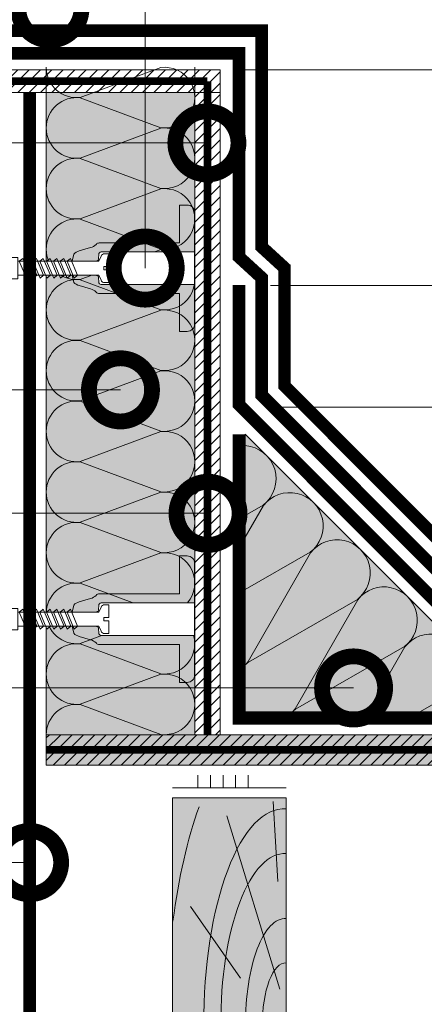
# Model space of a CAD drawing. Units: millimetres. Extents: x 259701 to 349231, y -14362 to 3115.
# Drawn here: x 309280 to 309440, y -11112 to -10723 of the extents above; entities that cross this region are included whole.
import ezdxf
from ezdxf import colors
from ezdxf.entities.mleader import LeaderData, LeaderLine
from ezdxf.math import Vec2, Vec3

# ---------------------------------------------------------------- set-up
doc = ezdxf.new("R2010")
doc.units = ezdxf.units.MM
doc.linetypes.add('HIDDEN', pattern=[0.375, 0.25, -0.125])
doc.linetypes.add('штриховая 50', pattern=[1, 0.5, -0.5])
doc.layers.get('0').update_dxf_attribs({"lineweight": 30})
doc.layers.get('DEFPOINTS').update_dxf_attribs({"color": 251, "lineweight": 0})
doc.layers.add('TN-АННОТАЦИИ @ 10', color=7, linetype='Continuous', lineweight=20, true_color=0x000000)
for name, color, linetype, lineweight in [('TN-ГИДРОИЗОЛЯЦИЯ БИТУМАЯ ВЕРХНЯЯ', 32, 'Continuous', 15), ('TN-ГИДРОИЗОЛЯЦИЯ БИТУМАЯ нижняя', 173, 'Continuous', 15), ('TN-ГИДРОИЗОЛЯЦИЯ УСИЛЕНИЕ', 1, 'Continuous', 15), ('TN-ДЕРЕВО', 54, 'Continuous', 30), ('TN-КЛЕЙ', 1, 'Continuous', 15), ('TN-КРЕПЕЖ', 7, 'Continuous', 15), ('TN-ПРАЙМЕР', 6, 'HIDDEN', 25), ('TN-РАЗМЕРЫ', 184, 'Continuous', 15), ('TN-РАЗМЕРЫ @ 10', 184, 'Continuous', 15), ('TN-СТЯЖКА', 252, 'Continuous', 15), ('TN-УТЕПЛИТЕЛЬ КВ', 42, 'Continuous', 15), ('Пароизоляция', 82, 'Continuous', 25)]:
    doc.layers.add(name, color=color, linetype=linetype, lineweight=lineweight)
doc.styles.add('Arial', font='ariali.ttf')
doc.styles.add('TN-Текст', font='isocpeur.ttf')
doc.styles.add('TN-Текст-Аннотативный', font='isocpeur.ttf')
doc.dimstyles.new('ПТС-Размеры-Аннотативный$0', dxfattribs={"dimtxt": 2.5, "dimasz": 1.5, "dimexe": 0.7, "dimexo": 1, "dimgap": 0.8, "dimtad": 1, "dimdec": 0, "dimzin": 0, "dimdsep": 46, "dimtxsty": 'TN-Текст-Аннотативный', "dimblk": 'ARCHTICK', "dimcen": 2, "dimdle": 0.7, "dimadec": 0, "dimazin": 0, "dimtfac": 1, "dimtdec": 0, "dimtmove": 1, "dimatfit": 3, "dimfxl": 0.7, "dimtolj": 1, "dimtzin": 0, "dimlwd": -1, "dimlwe": -1, "dimarcsym": 0})
pattern_1 = [(45, (-67.215198295773, 6190.481979670874), (-2.245064030267288, 2.245064030267288), [])]

# ---------------------------------------------------------------- blocks, each defined once
blk = doc.blocks.new('*U201')
at = {"color": 0, "lineweight": 0, "ltscale": 100}
for p, q in [((-2.888032616127498e-11, 58.83372685112406), (23.99999999999313, 58.83372685112406)), ((3.980721077867957e-15, 0), (-2.888032616127498e-11, 58.83372685112406)), ((23.99999999986329, 58.83372685112406), (47.9999999998853, 58.83372685112406)), ((47.99999999975546, 58.83372685112405), (71.99999999977747, 58.83372685112405)), ((71.99999999964764, 58.83372685112405), (95.99999999966965, 58.83372685112405)), ((95.99999999953981, 58.83372685112405), (119.9999999995618, 58.83372685112405)), ((119.999999999432, 58.83372685112405), (143.999999999454, 58.83372685112405)), ((143.9999999993242, 58.83372685112404), (167.9999999993462, 58.83372685112404)), ((167.9999999992163, 58.83372685112404), (191.9999999992383, 58.83372685112404)), ((191.9999999991085, 58.83372685112404), (215.9999999991305, 58.83372685112404)), ((215.9999999990007, 58.83372685112404), (239.9999999990227, 58.83372685112404)), ((239.9999999988928, 58.83372685112403), (263.9999999989149, 58.83372685112403)), ((-2.200937790647481e-11, 0), (24, 0)), ((23.99999999987016, -1.776356839401879e-15), (47.99999999989218, -1.776356839401879e-15)), ((47.99999999976233, -3.552713678803758e-15), (71.99999999978435, -3.552713678803758e-15)), ((71.9999999996545, -5.329070518205638e-15), (95.99999999967652, -5.329070518205638e-15)), ((95.99999999954667, -7.105427357607516e-15), (119.9999999995687, -7.105427357607516e-15)), ((119.9999999994388, -8.881784197009397e-15), (143.9999999994609, -8.881784197009397e-15)), ((143.999999999331, -1.065814103641128e-14), (167.999999999353, -1.065814103641128e-14)), ((167.9999999992232, -1.243449787581316e-14), (191.9999999992452, -1.243449787581316e-14)), ((191.9999999991154, -1.421085471521503e-14), (215.9999999991374, -1.421085471521503e-14)), ((215.9999999990075, -1.598721155461691e-14), (239.9999999990295, -1.598721155461691e-14)), ((239.9999999988997, -1.776356839401879e-14), (263.9999999989217, -1.776356839401879e-14))]:
    blk.add_line(p, q, dxfattribs=at)
at = {"color": 0, "lineweight": 0, "ltscale": 100, "transparency": 33554559}
for points in [[(-2.200937790647481e-11, 0, 0.4517184411417457), (11.9043687521144, 13.51195390599478), (0.09563124789115161, 45.32177294508352, -1.135041612653805), (23.9043687521144, 45.3217729451199), (12.09563124789115, 13.51195390603844, 0.4517184411390402), (23.99999999987016, -1.77635683940025e-15, 0.4517184411390404)], [(23.99999999987016, -1.776356839401879e-15, 0.4517184411417457), (35.90436875200657, 13.51195390599478), (24.09563124778332, 45.32177294508352, -1.135041612653805), (47.90436875200657, 45.3217729451199), (36.09563124778332, 13.51195390603843, 0.4517184411390402), (47.99999999976234, -3.552713678802129e-15, 0.4517184411390404)], [(47.99999999976233, -3.552713678803758e-15, 0.4517184411417457), (59.90436875189874, 13.51195390599478), (48.09563124767549, 45.32177294508352, -1.135041612653805), (71.90436875189874, 45.3217729451199), (60.0956312476755, 13.51195390603843, 0.4517184411390402), (71.9999999996545, -5.329070518204009e-15, 0.4517184411390404)], [(71.9999999996545, -5.329070518205638e-15, 0.4517184411417457), (83.90436875179091, 13.51195390599478), (72.09563124756767, 45.32177294508352, -1.135041612653805), (95.90436875179091, 45.3217729451199), (84.09563124756767, 13.51195390603843, 0.4517184411390402), (95.99999999954667, -7.10542735760589e-15, 0.4517184411390404)], [(95.99999999954667, -7.105427357607516e-15, 0.4517184411417457), (107.9043687516831, 13.51195390599478), (96.09563124745983, 45.32177294508352, -1.135041612653805), (119.9043687516831, 45.3217729451199), (108.0956312474598, 13.51195390603843, 0.4517184411390402), (119.9999999994388, -8.881784197007767e-15, 0.4517184411390404)], [(119.9999999994388, -8.881784197009397e-15, 0.4517184411417457), (131.9043687515752, 13.51195390599477), (120.095631247352, 45.32177294508352, -1.135041612653805), (143.9043687515752, 45.3217729451199), (132.095631247352, 13.51195390603843, 0.4517184411390402), (143.999999999331, -1.065814103640965e-14, 0.4517184411390404)], [(143.999999999331, -1.065814103641128e-14, 0.4517184411417457), (155.9043687514674, 13.51195390599477), (144.0956312472442, 45.32177294508351, -1.135041612653805), (167.9043687514674, 45.32177294511989), (156.0956312472442, 13.51195390603842, 0.4517184411390402), (167.9999999992232, -1.243449787581153e-14, 0.4517184411390404)], [(167.9999999992232, -1.243449787581316e-14, 0.4517184411417457), (179.9043687513596, 13.51195390599477), (168.0956312471364, 45.32177294508351, -1.135041612653805), (191.9043687513596, 45.32177294511989), (180.0956312471364, 13.51195390603842, 0.4517184411390402), (191.9999999991154, -1.421085471521341e-14, 0.4517184411390404)], [(191.9999999991154, -1.421085471521503e-14, 0.4517184411417457), (203.9043687512518, 13.51195390599477), (192.0956312470285, 45.32177294508351, -1.135041612653805), (215.9043687512518, 45.32177294511989), (204.0956312470285, 13.51195390603842, 0.4517184411390402), (215.9999999990075, -1.598721155461528e-14, 0.4517184411390404)], [(215.9999999990075, -1.598721155461691e-14, 0.4517184411417457), (227.9043687511439, 13.51195390599477), (216.0956312469207, 45.32177294508351, -1.135041612653805), (239.9043687511439, 45.32177294511989), (228.0956312469207, 13.51195390603842, 0.4517184411390402), (239.9999999988997, -1.776356839401716e-14, 0.4517184411390404)], [(239.9999999988997, -1.776356839401879e-14, 0.4517184411417457), (251.9043687510361, 13.51195390599477), (240.0956312468129, 45.3217729450835, -1.135041612653805), (263.9043687510361, 45.32177294511988), (252.0956312468129, 13.51195390603842, 0.4517184411390402), (263.9999999987918, -1.953992523341904e-14, 0.4517184411390404)]]:
    blk.add_lwpolyline(points, format="xyb", dxfattribs=at)
blk = doc.blocks.new('*U34')
at = {"layer": 'TN-УТЕПЛИТЕЛЬ КВ', "color": 0, "transparency": 33554559}
blk.add_lwpolyline([(0, 0), (0, 109.8639610306991), (109.8639610306991, 0)], close=True, dxfattribs=at)
for points in [[(0, 77.73628600563343), (7.071788005471146, 81.79850110921173, 0.6865173554635546), (0, 105.3666172365035, 0.6865173554635546)], [(0, 48.38185936780501), (25.71632045006363, 63.15396866461924, 1.135041612653805), (7.220371330741875, 81.64991778399296), (0, 69.08019065979332)], [(69.08019065946557, 0), (81.64991778384108, 7.220371330841796, 1.135041612653805), (63.15396866452732, 25.71632045021551), (48.38185936762915, 0)], [(105.3666172364076, 0, 0.6865173554665162), (81.7985011091198, 7.071788005619029), (77.73628600545757, 0)]]:
    blk.add_lwpolyline(points, format="xyb", dxfattribs=at)
for points in [[(-1.598731047571333e-11, 18.6445324447044, -0.03159348751683211), (1.248861398281292, 19.744810517663), (44.36085289465611, 44.50943622002676, 1.135041612653805), (25.86490377534235, 63.00538533940048), (1.100278072986582, 19.89339384302965, -0.03159348751791905)], [(18.64453244446458, 0, -0.03159348751985665), (19.89339384287377, 1.100278073070516), (63.0053853392486, 25.86490377543428, 1.135041612653805), (44.50943621993483, 44.36085289480799), (19.74481051757907, 1.248861398437168, -0.03159348752075051)]]:
    blk.add_lwpolyline(points, format="xyb", close=True, dxfattribs=at)
blk = doc.blocks.new('_ARCHTICK')
at = {"color": 0, "linetype": 'ByBlock', "ltscale": 10, "const_width": 0.15}
blk.add_lwpolyline([(-0.5, -0.5), (0.5, 0.5)], dxfattribs=at)
blk = doc.blocks.new('*D736')
at = {"layer": 'DEFPOINTS', "color": 0, "transparency": 16777216}
for p in [(309359.1563031906, -10742.80556468969), (309602.3596595455, -10841.52130866242), (309630.4112749936, -10841.52130866242)]:
    blk.add_point(p, dxfattribs=at)
at = {"layer": 'TN-РАЗМЕРЫ', "color": 0, "transparency": 16777216}
for p, q in [((309688.8974210169, -10747.92205706953), (309688.8974210169, -10626.92205706953)), ((309630.4112749936, -10735.80556468969), (309630.4112749936, -10848.52130866242)), ((309369.1563031906, -10742.80556468969), (309637.4112749936, -10742.80556468969)), ((309630.4112749936, -10792.16343667606), (309688.8974210169, -10747.92205706953)), ((309612.3596595455, -10841.52130866242), (309637.4112749936, -10841.52130866242))]:
    blk.add_line(p, q, dxfattribs=at)
at = {"layer": 'TN-РАЗМЕРЫ', "color": 0, "transparency": 16777216, "xscale": 15, "yscale": 15, "zscale": 15}
for p, rotation in [((309630.4112749936, -10742.80556468969), 90), ((309630.4112749936, -10841.52130866242), 270)]:
    blk.add_blockref('_ARCHTICK', p, dxfattribs=dict(at, rotation=rotation))
at = {"layer": 'TN-РАЗМЕРЫ', "color": 0, "transparency": 16777216, "insert": (309668.3879513199, -10687.42205706961), "char_height": 25, "attachment_point": 5, "rotation": 90, "style": 'TN-Текст-Аннотативный', "bg_fill": 3, "box_fill_scale": 1.1, "bg_fill_color": 256, "bg_fill_true_color": 13158600, "bg_fill_transparency": 0}
blk.add_mtext('\\A1;min 150', dxfattribs=at)
blk = doc.blocks.new('Дюбель')
at = {"color": 7, "lineweight": 0}
blk.add_wipeout([(-48.0651588266287, -2.8000000000029104), (-48.999999999999545, -2.8000000000029104), (-50.39999999999827, -2.1000000000058243), (-50.39999999999918, 2.099999999991269), (-48.999999999999545, 2.8000000000029104), (-48.0651588266287, 2.8000000000029104), (-48.12808034949239, 1.5993858216388652), (-17.609980870576692, 0), (-48.12808034949239, -1.5993858216243062)], dxfattribs=at)
blk.add_wipeout([(-17.500000000000004, 4.19999999999709), (-18.272311013067338, 2.8385538207221614), (-21.068473710380204, 2.9850944982026775), (-20.995203371639946, 4.383175846858649), (-23.09232539462437, 4.493081354958129), (-23.86463640769171, 3.1316351756831864), (-26.66079910500457, 3.2781758531637024), (-26.587528766264313, 4.676257201819681), (-28.68465078924919, 4.786162709919154), (-29.456961802316528, 3.4247165306442113), (-32.2531244996303, 3.5712572081247345), (-32.179854160890045, 4.969338556780713), (-34.2769761838731, 5.079244064880179), (-35.04928719694226, 3.7177978856052505), (-37.845449894253306, 3.8643385630857665), (-37.77217955551305, 5.262419911741745), (-39.869301578497925, 5.372325419841218), (-40.64161259156708, 4.01087924056629), (-43.43777528887904, 4.1574199180467915), (-43.36450495013878, 5.555501266702777), (-45.46162697312366, 5.66540677480225), (-47.98153967201188, 4.395548518950818), (-48.12808034949239, 1.5993858216388546), (-17.609980870576695, 3.552713678800501e-15), (-48.12808034949239, -1.5993858216243098), (-47.98153967201188, -4.395548518936273), (-45.46162697312366, -5.66540677480225), (-43.36450495013878, -5.555501266688221), (-43.43777528887904, -4.157419918032243), (-40.64161259156708, -4.010879240551731), (-39.869301578497925, -5.372325419841218), (-37.77217955551305, -5.262419911727189), (-37.845449894253306, -3.864338563071211), (-35.04928719694226, -3.7177978855906986), (-34.2769761838731, -5.079244064880186), (-32.179854160890045, -4.969338556766157), (-32.2531244996303, -3.571257208110179), (-29.456961802316528, -3.4247165306296665), (-28.68465078924919, -4.786162709919154), (-26.587528766264313, -4.676257201805125), (-26.66079910500457, -3.278175853149154), (-23.86463640769171, -3.1316351756686345), (-23.09232539462437, -4.493081354958122), (-20.995203371639946, -4.383175846844093), (-21.068473710380204, -2.985094498188122), (-18.272311013067338, -2.8385538207076024), (-17.500000000000004, -4.199999999997086)], dxfattribs=at)
blk.add_wipeout([(0, -4.19999999999709), (0, 4.19999999999709), (-17.5, 4.19999999999709), (-17.5, -4.19999999999709)], dxfattribs=at)
at = {"color": 7}
for points in [[(-17.5, 4.19999999999709), (-18.27231101306734, 2.838553820722154), (-21.0684737103802, 2.98509449820267), (-20.99520337163995, 4.383175846858649), (-23.09232539462437, 4.493081354958122), (-23.86463640769171, 3.131635175683186), (-26.66079910500457, 3.278175853163702), (-26.58752876626431, 4.676257201819681), (-28.68465078924919, 4.786162709919154), (-29.45696180231653, 3.424716530644218), (-32.2531244996303, 3.571257208124734), (-32.17985416089005, 4.969338556780713), (-34.2769761838731, 5.079244064880186), (-35.04928719694226, 3.71779788560525), (-37.84544989425331, 3.864338563085767), (-37.77217955551305, 5.262419911741745), (-39.86930157849793, 5.372325419841218), (-40.64161259156708, 4.010879240566283), (-43.43777528887904, 4.157419918046799), (-43.36450495013878, 5.555501266702777), (-45.46162697312366, 5.66540677480225), (-47.98153967201188, 4.395548518950818), (-48.12808034949239, 1.599385821638862), (-17.60998087057669, 0), (-48.12808034949239, -1.59938582162431), (-47.98153967201188, -4.395548518936266), (-45.46162697312366, -5.66540677480225), (-43.36450495013878, -5.555501266688225), (-43.43777528887904, -4.157419918032247), (-40.64161259156708, -4.010879240551731), (-39.86930157849793, -5.372325419841218), (-37.77217955551305, -5.262419911727193), (-37.84544989425331, -3.864338563071215), (-35.04928719694226, -3.717797885590699), (-34.2769761838731, -5.079244064880186), (-32.17985416089005, -4.969338556766161), (-32.2531244996303, -3.571257208110183), (-29.45696180231653, -3.424716530629667), (-28.68465078924919, -4.786162709919154), (-26.58752876626431, -4.676257201805129), (-26.66079910500457, -3.27817585314915), (-23.86463640769171, -3.131635175668634), (-23.09232539462437, -4.493081354958122), (-20.99520337163995, -4.383175846844097), (-21.0684737103802, -2.985094498188118), (-18.27231101306734, -2.838553820707602), (-17.5, -4.19999999999709)], [(0, -4.19999999999709), (0, 4.19999999999709), (-17.5, 4.19999999999709), (-17.5, -4.19999999999709), (0, -4.19999999999709)], [(-48.0651588266287, -2.80000000000291), (-48.99999999999955, -2.80000000000291), (-50.39999999999827, -2.100000000005821), (-50.39999999999918, 2.099999999991269), (-48.99999999999955, 2.80000000000291), (-48.0651588266287, 2.80000000000291), (-48.12808034949239, 1.599385821638862), (-17.60998087057669, 0), (-48.12808034949239, -1.59938582162431)]]:
    blk.add_lwpolyline(points, close=True, dxfattribs=at)
blk = doc.blocks.new('*U23')
at = {"color": 252, "lineweight": 0, "ltscale": 100, "style": 'Arial', "flags": 9}
for tag, p in [('ТИП', (-17.10976838849281, -65.80053440926689)), ('ОПИСАНИЕ', (12.84916778473771, -64.23141256304216))]:
    blk.add_attdef(tag, p, '', height=24.99999999999999, rotation=272.9981700618421, dxfattribs=at)
at = {"color": 251, "lineweight": 0}
blk.add_wipeout([(-29.75775372111073, 5.649228057483707), (-29.1614874195703, -5.73516768834301), (-30.82760807769465, -5.8224320126795845), (-31.665269709201837, -5.618164820173635), (-32.25208912370923, -4.9864646780249915), (-33.20783090052861, -3.0431230315926436), (-65.26389260583018, -4.7220834070939395), (-70.18027656108781, -2.1757448424922856), (-65.55679535053365, 0.8702513452807732), (-33.50073364515678, 2.5492117207350153), (-32.75323220318027, 4.581762013564049), (-32.23561404483432, 5.271307905416975), (-31.423874379274295, 5.5619637331414165)], dxfattribs=at)
at = {"color": 7}
for points in [[(-62.27346103300331, 1.042218926048919), (-59.12685644450909, -5.502158780318242), (-57.7863072241253, -4.330438767818324), (-60.93291181261958, 2.213938938548818)], [(-59.57715677741256, 1.183439892209144), (-56.43055218891833, -5.360937814158016), (-55.09000296853454, -4.189217801658097), (-58.23660755702883, 2.355159904709043)], [(-56.88085252182182, 1.32466085836937), (-53.73424793332759, -5.219716847997791), (-52.3936987129438, -4.047996835497873), (-55.54030330143808, 2.496380870869269)], [(-54.18454826623107, 1.465881824529595), (-51.03794367773684, -5.078495881837566), (-49.69739445735305, -3.906775869337647), (-52.84399904584733, 2.637601837029494)], [(-51.48824401064032, 1.60710279068982), (-48.34163942214609, -4.937274915677341), (-47.0010902017623, -3.765554903177422), (-50.14769479025659, 2.778822803189719)], [(-48.79193975504958, 1.748323756850045), (-45.64533516655535, -4.796053949517115), (-44.30478594617156, -3.624333937017197), (-47.45139053466584, 2.920043769349944)], [(-46.09563549945883, 1.889544723010271), (-42.9490309109646, -4.65483298335689), (-41.60848169058081, -3.483112970856971), (-44.75508627907509, 3.06126473551017)]]:
    blk.add_lwpolyline(points, close=True, dxfattribs=at)
at = {"color": 7, "xscale": -1, "rotation": 182.9981700618422}
blk.add_blockref('Дюбель', (-65.41034397814752, -1.925916030893892), dxfattribs=at)
at = {"color": 251, "lineweight": 0}
blk.add_wipeout([(-34.851657611417394, 2.4784560605277797), (-33.640227010872444, 3.2107708951854974), (-33.65462842772546, 5.577357601495949), (-33.140732552280596, 6.095407150034383), (-32.443197827193075, 6.309672436156842), (4.153864026001855, 8.226471114473407), (4.73395370545618, -4.760964966718225), (-31.763245027162355, -6.672533238909708), (-32.479346449453544, -6.532308210713575), (-33.0445485927169, -6.070777233648579), (-33.27745130122157, -3.715634697075062), (-33.84265344448827, -3.254103720007429), (-34.55875486678622, -3.1138786918005357), (-33.20783090052866, -3.0431230315926396), (-32.2520891237093, -4.986464678024954), (-31.66526970920186, -5.618164820173623), (-30.82760807770084, -5.822432012679897), (-29.161487419570268, -5.735167688342975), (-29.423007727249566, -0.7420116594699333), (-31.42027013879824, -0.8466197825515802), (-31.49349582493647, 0.5514639055604624), (-29.496233413419006, 0.6560720286404749), (-29.757753721110728, 5.64922805748373), (-31.423874379262447, 5.561963733145705), (-32.23561404483427, 5.271307905417011), (-32.75323220318026, 4.581762013564083), (-33.50073364515683, 2.549211720735023)], dxfattribs=at)
h = blk.add_hatch(color=1)
h.dxf.hatch_style = 1
edge = h.paths.add_edge_path()
edge.add_line((4.054000905425401, 8.22124070834833), (-32.44319782719305, 6.309672436156839))
edge.add_arc((-32.36474173488052, 4.811725627501926), 1.499999999993463, 92.99817006190412, 149.3081025359496)
edge.add_line((-33.65462842772543, 5.57735760149597), (-33.64022701087247, 3.210770895185514))
edge.add_arc((-34.93011370372859, 3.976402869190632), 1.500000000008753, 272.9981700617542, 329.30810253580427, ccw=False)
edge.add_line((-34.85165761141919, 2.478456060520247), (-44.03629286607869, 1.99740387147192))
edge.add_line((-44.03629286607869, 1.99740387147192), (-43.5988476181809, 4.807982279542781))
edge.add_arc((-39.88323034764491, 1.462210574997189), 5.000000000004326, 108.9435659627687, 137.9981700618334, ccw=False)
edge.add_line((-41.50641384231778, 6.191404517167973), (-37.07151801059566, 7.713577175485494))
edge.add_arc((-38.69470150526607, 12.44277111765289), 5.000000000000325, 288.9435659627548, 317.9981700618443)
edge.add_line((-34.97908423473242, 9.096999413110678), (-34.84232925642362, 9.248871448655088))
edge.add_arc((-33.72764407526524, 8.24513993729253), 1.499999999998751, 92.99817006173942, 137.9981700618034, ccw=False)
edge.add_line((-33.80610016757372, 9.743086745952949), (-2.020987424036154, 11.40785596546769))
edge.add_line((-2.020987424036153, 11.40785596546769), (-2.805548347148517, 26.38732405208295))
edge.add_line((-2.805548347148517, 26.38732405208295), (0.1903452701745376, 26.54423623670542))
edge.add_arc((0.3472574547970093, 23.54834261938237), 2.999999999999996, 2.9981700618420746, 92.99817006184219, ccw=False)
edge.add_line((3.343151072120059, 23.70525480400484), (5.644529779909063, -20.23451825006697))
edge.add_arc((2.648636162589836, -20.39143043469288), 2.999999999996359, -87.00182993808852, 2.9981700619114235, ccw=False)
edge.add_line((2.805548347215748, -23.38732405201211), (-0.190345270107303, -23.54423623663458))
edge.add_line((-0.190345270107303, -23.54423623663458), (-0.9749061932269354, -8.564768150019702))
edge.add_line((-0.9749061932269354, -8.564768150019702), (-32.7600189367645, -10.22953736953445))
edge.add_arc((-32.83847502907428, -8.731590560882843), 1.499999999990016, 227.9981700617424, 272.9981700618064, ccw=False)
edge.add_line((-33.84220654043218, -9.846275742033662), (-33.99407857597654, -9.709520763724814))
edge.add_arc((-37.33985028051897, -13.42513803425813), 5.000000000000227, 47.99817006183984, 77.05277416092937)
edge.add_line((-36.21958286315245, -8.552253784289825), (-40.7892271435362, -7.501700696287223))
edge.add_arc((-39.66895972616765, -2.628816446315133), 5.000000000004366, 227.9981700618518, 257.0527741609165, ccw=False)
edge.add_line((-43.01473143071208, -6.344433716852226), (-43.74339012145037, -3.594930880859351))
edge.add_line((-43.74339012145037, -3.594930880859351), (-34.55875486678357, -3.113878691810651))
edge.add_arc((-34.48029877447353, -4.611825500474248), 1.500000000002006, 36.68823758774198, 92.99817006179222, ccw=False)
edge.add_line((-33.27745130122153, -3.715634697075064), (-33.04454859271689, -6.070777233648556))
edge.add_arc((-31.84170111947159, -5.174586430254615), 1.499999999993487, 216.6882375877346, 272.9981700617801)
edge.add_line((-31.76324502716232, -6.672533238909722), (4.733953705456116, -4.760964966718232))
edge.add_line((4.733953705456114, -4.760964966718232), (4.054000905425401, 8.22124070834833))
at = {"color": 1}
blk.add_lwpolyline([(4.054000905425401, 8.22124070834833), (-32.44319782719304, 6.309672436156839, 0.2507648909334279), (-33.65462842772543, 5.57735760149597), (-33.64022701087247, 3.210770895185514, -0.2507648909334494), (-34.85165761141919, 2.478456060520247), (-44.03629286607869, 1.99740387147192), (-43.5988476181809, 4.807982279542781, -0.1274581865797317), (-41.50641384231778, 6.191404517167973), (-37.07151801059566, 7.713577175485494, 0.1274581865798418), (-34.97908423473242, 9.096999413110678), (-34.84232925642362, 9.248871448655088, -0.198912367379948), (-33.80610016757372, 9.743086745952949), (-2.020987424036153, 11.40785596546769), (-2.805548347148517, 26.38732405208295), (0.1903452701745374, 26.54423623670542, -0.414213562373095), (3.343151072120059, 23.70525480400484), (5.644529779909063, -20.23451825006697, -0.414213562373095), (2.805548347215748, -23.38732405201211), (-0.190345270107303, -23.54423623663458), (-0.9749061932269354, -8.564768150019702), (-32.7600189367645, -10.22953736953445, -0.198912367379948), (-33.84220654043218, -9.846275742033662), (-33.99407857597654, -9.709520763724814, 0.1274581865798418), (-36.21958286315245, -8.552253784289825), (-40.7892271435362, -7.501700696287223, -0.1274581865797317), (-43.01473143071208, -6.344433716852226), (-43.74339012145037, -3.594930880859351), (-34.55875486678357, -3.113878691810651, -0.2507648909334494), (-33.27745130122153, -3.715634697075064), (-33.04454859271689, -6.070777233648556, 0.2507648909334279), (-31.76324502716232, -6.672533238909722), (4.733953705456114, -4.760964966718232)], format="xyb", close=True, dxfattribs=at)
at = {"color": 7}
blk.add_lwpolyline([(-65.26389260583016, -4.722083407093914), (-33.20783090052861, -3.043123031592603), (-32.25208912370925, -4.986464678024941, 0.3000622232486483), (-30.82760807769471, -5.82243201267956), (-29.16148741954542, -5.735167688341662), (-29.42300772724956, -0.7420116594699082), (-31.42027013879845, -0.8466197825479305), (-31.49349582495679, 0.5514639055594119), (-29.49623341340656, 0.6560720286120012), (-29.7577537211107, 5.649228057483736), (-31.42387437927427, 5.56196373314145, 0.3000622232492791), (-32.75323220318298, 4.581762013556703), (-33.50073364515679, 2.549211720735042), (-65.5567953505336, 0.870251345280759)], format="xyb", dxfattribs=at)
blk.add_lwpolyline([(-64.96976528859406, 0.9009979598886935), (-61.82316070009983, -5.643379746478467), (-60.48261147971604, -4.471659733978549), (-63.62921606821033, 2.072717972388593)], close=True, dxfattribs=at)
blk = doc.blocks.new('_DotSmall')
at = {"color": 0, "linetype": 'ByBlock', "const_width": 0.5}
blk.add_lwpolyline([(-0.0625, 0, 1), (0.0625, 0, 1)], format="xyb", close=True, dxfattribs=at)
blk = doc.blocks.new('*D735')
at = {"layer": 'DEFPOINTS', "color": 0, "transparency": 16777216}
for p in [(309369.1682307218, -10828.16222569661), (309500.4638606654, -10828.16222569661), (309369.1682307218, -10876.29826466594)]:
    blk.add_point(p, dxfattribs=at)
at = {"layer": 'TN-РАЗМЕРЫ', "color": 0, "transparency": 16777216}
for p, q in [((309500.4638606654, -10883.29826466594), (309500.4638606654, -10821.16222569661)), ((309379.1682307218, -10828.16222569661), (309507.4638606654, -10828.16222569661)), ((309379.1682307218, -10876.29826466594), (309507.4638606654, -10876.29826466594))]:
    blk.add_line(p, q, dxfattribs=at)
at = {"layer": 'TN-РАЗМЕРЫ', "color": 0, "transparency": 16777216, "xscale": 15, "yscale": 15, "zscale": 15}
for p, rotation in [((309500.4638606654, -10828.16222569661), 90), ((309500.4638606654, -10876.29826466594), 270)]:
    blk.add_blockref('_ARCHTICK', p, dxfattribs=dict(at, rotation=rotation))
at = {"layer": 'TN-РАЗМЕРЫ', "color": 0, "transparency": 16777216, "insert": (309479.9638606653, -10852.23024518136), "char_height": 25, "attachment_point": 5, "rotation": 90, "style": 'TN-Текст-Аннотативный', "bg_fill": 3, "box_fill_scale": 1.1, "bg_fill_color": 256, "bg_fill_true_color": 13158600, "bg_fill_transparency": 0}
blk.add_mtext('\\A1;50', dxfattribs=at)
blk = doc.blocks.new('A$C0c7518a2')
at = {"layer": 'TN-ДЕРЕВО', "lineweight": 0, "true_color": 0xfef2d2}
h = blk.add_hatch(color=7, dxfattribs=at)
h.dxf.hatch_style = 1
h.paths.add_polyline_path([(0, 0.07574278246352151), (0, 90.0727570295694), (45, 90.0727570295694), (45, 0.07574278246352151)])
at = {"layer": 'TN-ДЕРЕВО', "color": 0, "lineweight": 0, "transparency": 33554559}
for p, q in [((41.64678020926658, 56.96780656611736), (39.92363149108132, 88.71829080039856)), ((42.52415139821824, 14.47656285558401), (21.50495916692307, 82.94982688499772)), ((26.98240172571968, 18.72414693993392), (7.141672419500537, 47.07985554928814))]:
    blk.add_line(p, q, dxfattribs=at)
at = {"layer": 'TN-ДЕРЕВО', "color": 0, "lineweight": 0}
blk.add_lwpolyline([(0, 0.07574278246352151), (0, 90.0727570295694), (45, 90.0727570295694), (45, 0.07574278246352151)], close=True, dxfattribs=at)
at = {"layer": 'TN-ДЕРЕВО', "color": 0, "lineweight": 0, "transparency": 33554559, "extrusion": (0, 0, -0.9999999999999999)}
for centre, major_axis, ratio, start_param, end_param in [((44.2812175580184, 0.07574278246806898), (-0.5918365142209835, 124.1715303377816), 0.3749999999812991, -1.230144490584719, -0.7978928097666155), ((44.75527455983683, 0.07525262984722758), (-0.2015081398432971, 42.27784785105703), 0.3749999999813484, -1.570788925221635, 0.02814477432260634), ((44.85674011544324, 0.07574278246806898), (-0.1179584049263086, 24.74851636101237), 0.3749999999814562, 4.716347909882497, 6.311330407846678)]:
    blk.add_ellipse(centre, major_axis=major_axis, ratio=ratio, start_param=start_param, end_param=end_param, dxfattribs=at)
at = {"layer": 'TN-ДЕРЕВО', "color": 0, "lineweight": 0, "transparency": 33554559, "extrusion": (0, 0, -1)}
for centre, major_axis, ratio, start_param, end_param in [((44.50395505543565, 0.07574278246806898), (-0.4084372316088032, 85.69305015457127), 0.3749999999813026, 4.716347909882391, 6.311330407786856), ((44.60661329881987, 0.09529451793127919), (-0.3239097119721361, 67.95857244361731), 0.3749999999813002, 4.716347909882431, 6.311330407793384)]:
    blk.add_ellipse(centre, major_axis=major_axis, ratio=ratio, start_param=start_param, end_param=end_param, dxfattribs=at)

msp = doc.modelspace()

# ---------------------------------------------------------------- hatches: boundary and pattern name
at = {"lineweight": 9, "transparency": 33554559}
h = msp.add_hatch(color=45, dxfattribs=at)
h.dxf.hatch_style = 1
h.paths.add_polyline_path([(309349.1563032016, -11005.80712916715), (309290.3225763505, -11005.80712916701), (309290.3225763505, -10751.80715241528), (309349.1563032016, -10751.80715241516)])
h = msp.add_hatch(color=45, dxfattribs=at)
h.dxf.hatch_style = 1
h.paths.add_polyline_path([(309369.1563031907, -10886.94319138447), (309479.0202642214, -10996.80715241517), (309369.1563031907, -10996.80715241517)])
at = {"layer": 'TN-ДЕРЕВО', "lineweight": 0, "true_color": 0xfeeab9}
h = msp.add_hatch(color=254, dxfattribs=at)
h.dxf.hatch_style = 1
h.paths.add_polyline_path([(309290.3250644707, -11005.80707927975), (310285.8885279844, -11005.80707928033), (310285.8885279844, -11017.80707928033), (309290.3250644707, -11017.80707927975)])
at = {"layer": 'TN-ДЕРЕВО', "lineweight": 0, "transparency": 33554559}
h = msp.add_hatch(dxfattribs=at)
h.set_pattern_fill('ANSI31', color=0)
h.set_pattern_definition([(45, (43497.07058624818, -13728.23533698407), (-2.245064030267288, 2.245064030267288), [])])
h.paths.add_polyline_path([(309290.3250644707, -11005.80707927975), (310285.8885279844, -11005.80707928033), (310285.8885279844, -11017.80707928033), (309290.3250644707, -11017.80707927975)])
at = {"layer": 'TN-СТЯЖКА'}
h = msp.add_hatch(dxfattribs=at)
h.set_pattern_fill('ANSI31', color=256)
h.set_pattern_definition(pattern_1)
h.paths.add_polyline_path([(309064.154733222, -10742.80556468982), (309064.154733222, -10751.80715241532), (309359.1563031905, -10751.80715241519), (309359.1563031905, -10742.80556468969)])
h = msp.add_hatch(dxfattribs=at)
h.set_pattern_fill('ANSI31', color=256)
h.set_pattern_definition(pattern_1)
h.paths.add_polyline_path([(309349.1563032016, -11005.80712916713), (309359.1563032016, -11005.80712916713), (309359.1563031907, -10751.80715241519), (309349.1563031907, -10751.80715241519)])

# ---------------------------------------------------------------- linework, layer by layer
at = {"layer": 'TN-ГИДРОИЗОЛЯЦИЯ БИТУМАЯ ВЕРХНЯЯ', "linetype": 'штриховая 50', "ltscale": 10, "const_width": 5}
msp.add_lwpolyline([(309064.154733222, -10727.30556468973), (309375.6563031907, -10727.30556468971), (309375.6563031907, -10812.87817530994), (309384.6682307217, -10821.13352906053), (309384.6682307217, -10867.80688663729), (309480.1684964995, -10963.30715241516), (309589.1684964996, -10963.30715241517), (309598.1684964995, -10972.30715241517), (309652.2775514856, -10972.30715241517), (309660.3429515341, -10981.30715241517), (309708.7896408573, -10981.30715241517)], dxfattribs=at)
at = {"layer": 'TN-ГИДРОИЗОЛЯЦИЯ БИТУМАЯ нижняя', "linetype": 'штриховая 50', "ltscale": 10, "const_width": 5}
for points in [[(309064.154733222, -10736.30556468974), (309366.6563031907, -10736.30556468971), (309366.6563031907, -10816.8390984515), (309375.6682307217, -10825.09445220209), (309375.6682307217, -10871.53480869865), (309485.4405744381, -10981.30715241517), (309581.7126523768, -10981.30715241517), (309590.7126523768, -10990.30715241517), (309645.3546610883, -10990.30715241517)], [(310285.8885279843, -10999.30715241517), (309366.6563031907, -10999.30715241517), (309366.6563031907, -10886.94319138447)]]:
    msp.add_lwpolyline(points, dxfattribs=at)
at = {"layer": 'TN-ГИДРОИЗОЛЯЦИЯ УСИЛЕНИЕ', "linetype": 'штриховая 50', "ltscale": 10, "const_width": 5}
msp.add_lwpolyline([(309579.0202642214, -10990.30715241517), (309481.7126523768, -10990.30715241517), (309366.6682307217, -10875.26273076), (309366.6682307217, -10827.95511891543)], dxfattribs=at)
at = {"layer": 'TN-ДЕРЕВО', "color": 0, "lineweight": 0}
msp.add_lwpolyline([(309290.3250644707, -11005.80707927975), (310285.8885279844, -11005.80707928033), (310285.8885279844, -11017.80707928033), (309290.3250644707, -11017.80707927975)], close=True, dxfattribs=at)
at = {"layer": 'TN-КЛЕЙ', "ltscale": 100}
for points in [[(309350.3250644707, -11026.80663396099), (309350.3250644707, -11021.80663396099)], [(309355.3250644707, -11026.80663396099), (309355.3250644707, -11021.80663396099)], [(309360.3250644707, -11026.80663396099), (309360.3250644707, -11021.80663396099)], [(309365.3250644707, -11026.80663396099), (309365.3250644707, -11021.80663396099)], [(309370.3250644707, -11026.80663396099), (309370.3250644707, -11021.80663396099)], [(309385.3250644707, -11026.80663396099), (309340.3250644707, -11026.80663396099)]]:
    msp.add_lwpolyline(points, dxfattribs=at)
at = {"layer": 'TN-ПРАЙМЕР', "color": 6, "linetype": 'штриховая 50', "ltscale": 5, "const_width": 3}
for points in [[(309354.1563032014, -10747.30635855245), (309064.154733222, -10747.30635855244)], [(309354.1563032014, -10747.30635855245), (309354.1563032055, -11005.80712916604)], [(309290.3225763505, -11011.8071291676), (310285.8885279843, -11011.8071291676)], [(309290.3250644707, -11011.80707928032), (310285.8885279843, -11011.80707928033)]]:
    msp.add_lwpolyline(points, dxfattribs=at)
at = {"layer": 'TN-СТЯЖКА', "color": 18, "true_color": 0x000000}
for points in [[(309064.154733222, -10742.80556468982), (309064.154733222, -10751.80715241532), (309359.1563031905, -10751.80715241519), (309359.1563031905, -10742.80556468969)], [(309349.1563032016, -11005.80712916713), (309359.1563032016, -11005.80712916713), (309359.1563031907, -10751.80715241519), (309349.1563031907, -10751.80715241519)]]:
    msp.add_lwpolyline(points, close=True, dxfattribs=at)

# ---------------------------------------------------------------- block references
at = {"xscale": -1, "rotation": 270}
msp.add_blockref('*U201', (309290.3225763505, -11005.80712916701), dxfattribs=at)
at = {"color": 0, "transparency": 33554559}
msp.add_blockref('*U34', (309369.1563031907, -10996.80715241517), dxfattribs=at)
at = {"layer": 'TN-ДЕРЕВО', "color": 0, "ltscale": 100}
msp.add_blockref('A$C0c7518a2', (309340.3250644707, -11120.88762679162), dxfattribs=at)

# ---------------------------------------------------------------- leaders
at = {"layer": 'TN-АННОТАЦИИ @ 10'}
ml = msp.add_multileader_mtext('Standard', dxfattribs=at)
ml.set_content('8', color=256, style='TN-Текст')
ml.set_leader_properties(color=256, linetype='ByLayer', lineweight=-1)
ml.set_arrow_properties(name='DOTSMALL')
ml.build(insert=Vec2(0, 0))
ml.multileader.update_dxf_attribs({"text_left_attachment_type": 6, "text_right_attachment_type": 6, "dogleg_length": 100, "arrow_head_size": 50, "scale": 10})
ctx = ml.context
ctx.base_point, ctx.scale, ctx.char_height, ctx.arrow_head_size, ctx.landing_gap_size, ctx.plane_origin = Vec3(309299.9665319541, -10554.00823154557), 10, 25, 50, 0, Vec3(307189.259511708, -11198.79668440033)
ctx.left_attachment, ctx.right_attachment, ctx.text_align_type = 6, 6, 1
notes = []
notes.append((ctx, [(1, (1, 1, 0), (309291.7872128597, -10554.00823154557), (1, 0), 8.179319094457314, [(1, [(309291.7872128594, -10718.64381275017)], 0, [])])]))
ctx.mtext.insert, ctx.mtext.alignment, ctx.mtext.line_spacing_style, ctx.mtext.flow_direction = Vec3(309306.2165319541, -10524.00823154557), 2, 2, 5
ml = msp.add_multileader_mtext('Standard', dxfattribs=at)
ml.set_content('12', color=256, style='TN-Текст')
ml.set_leader_properties(color=256, linetype='ByLayer', lineweight=-1)
ml.set_arrow_properties(name='DOTSMALL')
ml.build(insert=Vec2(0, 0))
ml.multileader.update_dxf_attribs({"text_left_attachment_type": 6, "text_right_attachment_type": 6, "dogleg_length": 100, "arrow_head_size": 50, "scale": 10})
ctx = ml.context
ctx.base_point, ctx.scale, ctx.char_height, ctx.arrow_head_size, ctx.landing_gap_size, ctx.plane_origin = Vec3(308962.1640281104, -11056.38771500285), 10, 25, 50, 0, Vec3(311035.9249496905, -11805.67815210613)
ctx.left_attachment, ctx.right_attachment, ctx.text_align_type = 6, 6, 1
notes.append((ctx, [(1, (1, 1, 0), (308995.3433472049, -11056.38771500285), (-1, 0), 8.179319094457314, [(1, [(309283.7386547871, -11056.38771500285)], 0, [])])]))
ctx.mtext.insert, ctx.mtext.alignment, ctx.mtext.line_spacing_style, ctx.mtext.flow_direction = Vec3(308974.6640281104, -11026.38771500285), 2, 2, 5
for ctx, leaders in notes:
    for number, flags, end, landing, length, lines in leaders:
        leader = LeaderData()
        leader.index, (leader.has_last_leader_line, leader.has_dogleg_vector, leader.attachment_direction) = number, flags
        leader.last_leader_point, leader.dogleg_vector, leader.dogleg_length = Vec3(end), Vec3(landing), length
        for number, points, colour, breaks in lines:
            line = LeaderLine()
            line.index, line.vertices, line.color, line.breaks = number, Vec3.list(points), colors.encode_raw_color(colour), breaks
            leader.lines.append(line)
        ctx.leaders.append(leader)

# ---------------------------------------------------------------- next in the draw order: block references
at = {"layer": 'TN-КРЕПЕЖ', "ltscale": 100, "rotation": 357.0018299381586}
for p in [(309344.5139466988, -10822.78162511694), (309344.5139466988, -10961.59887714999)]:
    msp.add_blockref('*U23', p, dxfattribs=at)

# ---------------------------------------------------------------- next in the draw order: dimensions: what is measured, and where the dimension line sits
at = {"layer": 'TN-РАЗМЕРЫ @ 10'}
dim = msp.add_linear_dim(base=(309630.4112749936, -10841.52130866242), p1=(309359.1563031905, -10742.80556468969), p2=(309602.3596595454, -10841.52130866242), angle=90, text='min 150', dimstyle='ПТС-Размеры-Аннотативный$0', override={"dimscale": 10, "dimtix": 0, "dimtofl": 1, "dimtmove": 1, "dimatfit": 3, "dimtfill": 1}, dxfattribs=at)
dim.commit()
dim.dimension.update_dxf_attribs({"geometry": '*D736', "text_midpoint": (309688.8974210168, -10739.92205706961), "dimtype": 128})

# ---------------------------------------------------------------- next in the draw order: linework, layer by layer
at = {"layer": 'Пароизоляция', "ltscale": 5, "const_width": 5}
msp.add_lwpolyline([(309283.7386547871, -11535.79665843015), (309283.7386547871, -10751.80715241523)], dxfattribs=at)

# ---------------------------------------------------------------- next in the draw order: dimensions: what is measured, and where the dimension line sits
at = {"layer": 'TN-РАЗМЕРЫ @ 10'}
dim = msp.add_linear_dim(base=(309500.4638606654, -10828.16222569661), p1=(309369.1682307217, -10876.29826466593), p2=(309369.1682307217, -10828.16222569661), angle=90, text='50', dimstyle='ПТС-Размеры-Аннотативный$0', override={"dimscale": 10, "dimtix": 0, "dimtofl": 1, "dimtmove": 1, "dimatfit": 3, "dimtfill": 1}, dxfattribs=at)
dim.commit()
dim.dimension.update_dxf_attribs({"geometry": '*D735', "text_midpoint": (309479.9638606653, -10852.23024518136)})

# ---------------------------------------------------------------- next in the draw order: leaders
at = {"layer": 'TN-АННОТАЦИИ @ 10'}
ml = msp.add_multileader_mtext('Standard', dxfattribs=at)
ml.set_content('7', color=256, style='TN-Текст')
ml.set_leader_properties(color=256, linetype='ByLayer', lineweight=-1)
ml.set_arrow_properties(name='DOTSMALL')
ml.build(insert=Vec2(0, 0))
ml.multileader.update_dxf_attribs({"text_left_attachment_type": 6, "text_right_attachment_type": 6, "dogleg_length": 100, "arrow_head_size": 50, "scale": 10})
ctx = ml.context
ctx.base_point, ctx.scale, ctx.char_height, ctx.arrow_head_size, ctx.landing_gap_size, ctx.plane_origin = Vec3(308964.4310357684, -10771.71985185669), 10, 25, 50, 0, Vec3(311024.4257435555, -11521.01028895997)
ctx.left_attachment, ctx.right_attachment, ctx.text_align_type = 6, 6, 1
notes = []
notes.append((ctx, [(1, (1, 1, 0), (308985.1103548629, -10771.71985185669), (-1, 0), 8.179319094457314, [(1, [(309353.945520928, -10771.71985185669)], 0, [])])]))
ctx.mtext.insert, ctx.mtext.alignment, ctx.mtext.line_spacing_style, ctx.mtext.flow_direction = Vec3(308970.6810357684, -10741.71985185669), 2, 2, 5
ml = msp.add_multileader_mtext('Standard', dxfattribs=at)
ml.set_content('5', color=256, style='TN-Текст')
ml.set_leader_properties(color=256, linetype='ByLayer', lineweight=-1)
ml.set_arrow_properties(name='DOTSMALL')
ml.build(insert=Vec2(0, 0))
ml.multileader.update_dxf_attribs({"text_left_attachment_type": 6, "text_right_attachment_type": 6, "dogleg_length": 100, "arrow_head_size": 50, "scale": 10})
ctx = ml.context
ctx.base_point, ctx.scale, ctx.char_height, ctx.arrow_head_size, ctx.landing_gap_size, ctx.plane_origin = Vec3(308964.6640281104, -10869.39482179924), 10, 25, 50, 0, Vec3(311025.9249496905, -11618.68525890252)
ctx.left_attachment, ctx.right_attachment, ctx.text_align_type = 6, 6, 1
notes.append((ctx, [(1, (1, 1, 0), (308985.3433472049, -10869.39482179924), (-1, 0), 8.179319094457314, [(1, [(309319.7298600539, -10869.39482179924)], 0, [])])]))
ctx.mtext.insert, ctx.mtext.alignment, ctx.mtext.line_spacing_style, ctx.mtext.flow_direction = Vec3(308970.9140281104, -10839.39482179924), 2, 2, 5
ml = msp.add_multileader_mtext('Standard', dxfattribs=at)
ml.set_content('6', color=256, style='TN-Текст')
ml.set_leader_properties(color=256, linetype='ByLayer', lineweight=-1)
ml.set_arrow_properties(name='DOTSMALL')
ml.build(insert=Vec2(0, 0))
ml.multileader.update_dxf_attribs({"text_left_attachment_type": 6, "text_right_attachment_type": 6, "dogleg_length": 100, "arrow_head_size": 50, "scale": 10})
ctx = ml.context
ctx.base_point, ctx.scale, ctx.char_height, ctx.arrow_head_size, ctx.landing_gap_size, ctx.plane_origin = Vec3(308964.6640281104, -10918.23230677052), 10, 25, 50, 0, Vec3(311025.9249496905, -11667.52274387379)
ctx.left_attachment, ctx.right_attachment, ctx.text_align_type = 6, 6, 1
notes.append((ctx, [(1, (1, 1, 0), (308985.3433472049, -10918.23230677052), (-1, 0), 8.179319094457314, [(1, [(309354.3957025958, -10918.23230677052)], 0, [])])]))
ctx.mtext.insert, ctx.mtext.alignment, ctx.mtext.line_spacing_style, ctx.mtext.flow_direction = Vec3(308970.9140281105, -10888.23230677052), 2, 2, 5
ml = msp.add_multileader_mtext('Standard', dxfattribs=at)
ml.set_content('4', color=256, style='TN-Текст')
ml.set_leader_properties(color=256, linetype='ByLayer', lineweight=-1)
ml.set_arrow_properties(name='DOTSMALL')
ml.build(insert=Vec2(0, 0))
ml.multileader.update_dxf_attribs({"text_left_attachment_type": 6, "text_right_attachment_type": 6, "dogleg_length": 100, "arrow_head_size": 50, "scale": 10})
ctx = ml.context
ctx.base_point, ctx.scale, ctx.char_height, ctx.arrow_head_size, ctx.landing_gap_size, ctx.plane_origin = Vec3(308962.1640281104, -10987.31001088668), 10, 25, 50, 0, Vec3(311025.9249496905, -11736.60044798996)
ctx.left_attachment, ctx.right_attachment, ctx.text_align_type = 6, 6, 1
notes.append((ctx, [(1, (1, 1, 0), (308985.3433472049, -10987.31001088668), (-1, 0), 8.179319094457314, [(1, [(309412.0200685426, -10987.31001088668)], 0, [])])]))
ctx.mtext.insert, ctx.mtext.alignment, ctx.mtext.line_spacing_style, ctx.mtext.flow_direction = Vec3(308969.6640281104, -10957.31001088668), 2, 2, 5
for ctx, leaders in notes:
    for number, flags, end, landing, length, lines in leaders:
        leader = LeaderData()
        leader.index, (leader.has_last_leader_line, leader.has_dogleg_vector, leader.attachment_direction) = number, flags
        leader.last_leader_point, leader.dogleg_vector, leader.dogleg_length = Vec3(end), Vec3(landing), length
        for number, points, colour, breaks in lines:
            line = LeaderLine()
            line.index, line.vertices, line.color, line.breaks = number, Vec3.list(points), colors.encode_raw_color(colour), breaks
            leader.lines.append(line)
        ctx.leaders.append(leader)

# ---------------------------------------------------------------- next in the draw order: leaders
ml = msp.add_multileader_mtext('Standard', dxfattribs=at)
ml.set_content('\\A1;Техноэласт ЭКП', color=256, style='TN-Текст')
ml.set_leader_properties(color=256, linetype='ByLayer', lineweight=-1)
ml.set_arrow_properties(name='DOTSMALL')
ml.build(insert=Vec2(0, 0))
ml.multileader.update_dxf_attribs({"text_left_attachment_type": 6, "text_right_attachment_type": 6, "dogleg_length": 100, "arrow_head_size": 50, "scale": 10})
ctx = ml.context
ctx.base_point, ctx.scale, ctx.char_height, ctx.arrow_head_size, ctx.landing_gap_size, ctx.plane_origin = Vec3(309980.3513770798, -10265.92936128303), 10, 25, 50, 0, Vec3(307860.2288401694, -11361.57277345444)
ctx.left_attachment, ctx.right_attachment, ctx.text_align_type = 6, 6, 2
notes = []
notes.append((ctx, [(1, (1, 1, 0), (309962.7615087606, -10265.92936128303), (1, 0), 17.58986831924824, [(1, [(309962.7615087605, -10990.30715241517)], 0, [])])]))
ctx.mtext.insert, ctx.mtext.width, ctx.mtext.alignment, ctx.mtext.line_spacing_style, ctx.mtext.flow_direction = Vec3(310232.8513770798, -10235.92936128303), 903.7633707326604, 3, 2, 5
ml = msp.add_multileader_mtext('Standard', dxfattribs=at)
ml.set_content('9/10/11\\Pшаг 200', color=256, style='TN-Текст')
ml.set_leader_properties(color=256, linetype='ByLayer', lineweight=-1)
ml.set_arrow_properties(name='DOTSMALL')
ml.build(insert=Vec2(0, 0))
ml.multileader.update_dxf_attribs({"text_left_attachment_type": 6, "text_right_attachment_type": 6, "dogleg_length": 100, "arrow_head_size": 50, "scale": 10})
ctx = ml.context
ctx.base_point, ctx.scale, ctx.char_height, ctx.arrow_head_size, ctx.landing_gap_size, ctx.plane_origin = Vec3(309338.5210063352, -10554.00823154557), 10, 25, 50, 0, Vec3(307654.8198738386, -9471.580318604945)
ctx.left_attachment, ctx.right_attachment, ctx.text_align_type = 6, 6, 1
notes.append((ctx, [(1, (1, 1, 0), (309329.5163458465, -10554.00823154557), (1, 0), 9.004660488628431, [(0, [(309329.5163458466, -10821.21808057048)], 0, [])])]))
ctx.mtext.insert, ctx.mtext.alignment, ctx.mtext.line_spacing_style, ctx.mtext.flow_direction = Vec3(309399.7710063352, -10524.00823154557), 2, 2, 5
for ctx, leaders in notes:
    for number, flags, end, landing, length, lines in leaders:
        leader = LeaderData()
        leader.index, (leader.has_last_leader_line, leader.has_dogleg_vector, leader.attachment_direction) = number, flags
        leader.last_leader_point, leader.dogleg_vector, leader.dogleg_length = Vec3(end), Vec3(landing), length
        for number, points, colour, breaks in lines:
            line = LeaderLine()
            line.index, line.vertices, line.color, line.breaks = number, Vec3.list(points), colors.encode_raw_color(colour), breaks
            leader.lines.append(line)
        ctx.leaders.append(leader)

doc.saveas('drawing.dxf')
